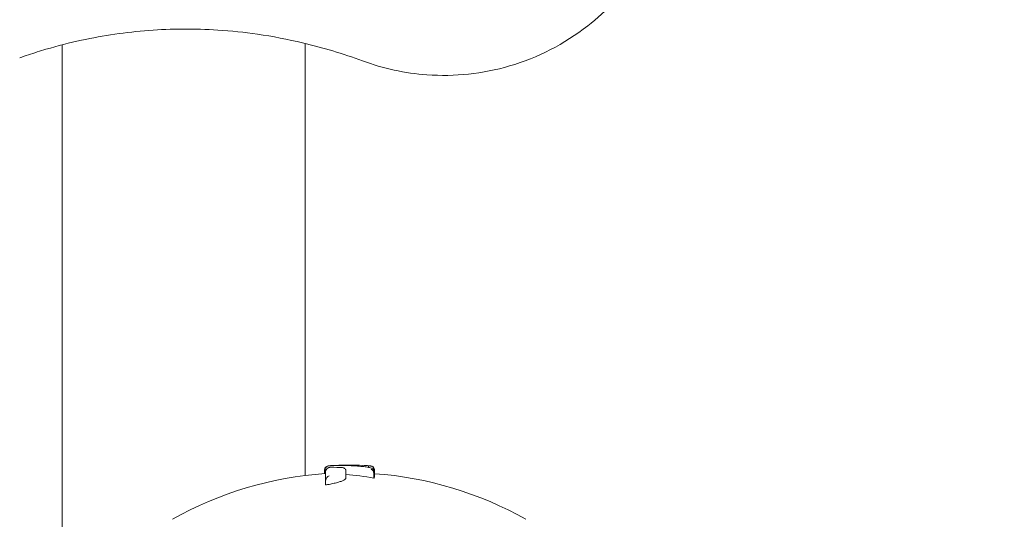
# Model space of a CAD drawing. Units: millimetres. Extents: x -8168 to 6695, y -13734 to 4613.
# Drawn here: x -5636 to -5507, y -8493 to -8428 of the extents above; entities that cross this region are included whole.
import ezdxf

# ---------------------------------------------------------------- set-up
doc = ezdxf.new("R2010")
doc.units = ezdxf.units.MM
doc.header["$PDMODE"] = 34
doc.header["$PDSIZE"] = 5
doc.layers.add('BEM_SI-EN1176', color=7, linetype='Continuous', lineweight=15)
doc.styles.get("Standard").update_dxf_attribs({"font": 'arial.ttf'})
doc.dimstyles.new('Europa 1-100', dxfattribs={"dimscale": 100, "dimtxt": 2, "dimasz": 2, "dimexe": 0.6, "dimexo": 1, "dimgap": 2, "dimtad": 0, "dimlfac": 0.001, "dimzin": 0, "dimtxsty": 'Standard', "dimcen": 0, "dimadec": 0, "dimazin": 0, "dimtfac": 1, "dimtofl": 0, "dimtmove": 0, "dimatfit": 3, "dimfxl": 1, "dimfxlon": 1, "dimtolj": 1, "dimtzin": 0, "dimlwd": -1, "dimlwe": -1, "dimarcsym": 0})

# ---------------------------------------------------------------- blocks, each defined once
blk = doc.blocks.new('*D0')
at = {"layer": 'BEM_SI-EN1176', "color": 0, "transparency": 16777216}
for p, q in [((-7279.54, -13482.48), (-7279.54, -13642.48)), ((6695.3, -13482.48), (6695.3, -13642.48)), ((-7079.54, -13582.48), (-933.87, -13582.48)), ((6495.3, -13582.48), (349.63, -13582.48))]:
    blk.add_line(p, q, dxfattribs=at)
for points in [[(-7079.54, -13549.15), (-7079.54, -13615.81), (-7279.54, -13582.48)], [(6495.3, -13549.15), (6495.3, -13615.81), (6695.3, -13582.48)]]:
    blk.add_solid(points, dxfattribs=at)
at = {"layer": 'Defpoints', "color": 0, "transparency": 16777216}
for p in [(6695.3, -2312.7), (-7279.54, -8646.14), (6695.3, -13582.48)]:
    blk.add_point(p, dxfattribs=at)
at = {"layer": 'BEM_SI-EN1176', "color": 0, "transparency": 16777216, "insert": (-292.12, -13582.48), "char_height": 200, "attachment_point": 5}
blk.add_mtext('\\A1;13,97m', dxfattribs=at)
blk = doc.blocks.new('*D1')
at = {"layer": 'BEM_SI-EN1176', "color": 0, "transparency": 16777216}
for p, q in [((4709.49, -13022.25), (4709.49, -13182.25)), ((-5760.51, -13022.87), (-5760.51, -13182.25)), ((-5560.51, -13122.25), (-1167.26, -13122.25)), ((4509.49, -13122.25), (116.23, -13122.25))]:
    blk.add_line(p, q, dxfattribs=at)
for points in [[(-5560.51, -13088.91), (-5560.51, -13155.58), (-5760.51, -13122.25)], [(4509.49, -13088.91), (4509.49, -13155.58), (4709.49, -13122.25)]]:
    blk.add_solid(points, dxfattribs=at)
at = {"layer": 'Defpoints', "color": 0, "transparency": 16777216}
for p in [(4709.49, -2287.7, 0), (-5760.51, -8655.19, 400.98), (4709.49, -13122.25)]:
    blk.add_point(p, dxfattribs=at)
at = {"layer": 'BEM_SI-EN1176', "color": 0, "transparency": 16777216, "insert": (-525.51, -13122.25), "char_height": 200, "attachment_point": 5}
blk.add_mtext('\\A1;10,47m', dxfattribs=at)
blk = doc.blocks.new('*D2')
at = {"layer": 'BEM_SI-EN1176', "color": 0, "transparency": 16777216}
for p, q in [((-7936.44, 4612.89), (-8096.44, 4612.89)), ((-8036.44, 4412.89), (-8036.44, -3467.31)), ((-8036.44, -12631), (-8036.44, -4750.8)), ((-7936.44, -12831), (-8096.44, -12831))]:
    blk.add_line(p, q, dxfattribs=at)
for points in [[(-8069.78, 4412.89), (-8003.11, 4412.89), (-8036.44, 4612.89)], [(-8069.78, -12631), (-8003.11, -12631), (-8036.44, -12831)]]:
    blk.add_solid(points, dxfattribs=at)
at = {"layer": 'Defpoints', "color": 0, "transparency": 16777216}
for p in [(-8036.44, 4612.89), (-839.07, 4612.89, 0), (-3677.84, -12831, 0)]:
    blk.add_point(p, dxfattribs=at)
at = {"layer": 'BEM_SI-EN1176', "color": 0, "transparency": 16777216, "insert": (-8036.44, -4109.05), "char_height": 200, "attachment_point": 5, "rotation": 90}
blk.add_mtext('\\A1;17,44m', dxfattribs=at)
blk = doc.blocks.new('*D3')
at = {"layer": 'BEM_SI-EN1176', "color": 0, "transparency": 16777216}
for p, q in [((-7458.75, 2610.08), (-7618.75, 2610.08)), ((-7558.75, 2410.08), (-7558.75, -3707.88)), ((-7558.75, -10645.18), (-7558.75, -4991.38)), ((-7458.75, -10845.18), (-7618.75, -10845.18))]:
    blk.add_line(p, q, dxfattribs=at)
for points in [[(-7592.08, 2410.08), (-7525.41, 2410.08), (-7558.75, 2610.08)], [(-7592.08, -10645.18), (-7525.41, -10645.18), (-7558.75, -10845.18)]]:
    blk.add_solid(points, dxfattribs=at)
at = {"layer": 'Defpoints', "color": 0, "transparency": 16777216}
for p in [(-7558.75, 2610.08), (-304.07, 2610.08, 9.45), (-3172.84, -10845.18, 0.01)]:
    blk.add_point(p, dxfattribs=at)
at = {"layer": 'BEM_SI-EN1176', "color": 0, "transparency": 16777216, "insert": (-7558.75, -4349.63), "char_height": 200, "attachment_point": 5, "rotation": 90}
blk.add_mtext('\\A1;13,46m', dxfattribs=at)

msp = doc.modelspace()

# ---------------------------------------------------------------- linework, layer by layer
at = {"color": 0, "linetype": 'Continuous', "lineweight": 0}
for p, q in [((-5630.649, -8499.552, 0), (-5630.649, -8431.201, 0)), ((-5598.799, -8431.028, 0), (-5598.799, -8487.569, 0)), ((-5596.275, -8487.327, 0), (-5596.275, -8486.853, 0)), ((-5596.218, -8487.349, 0), (-5596.218, -8486.818, 0)), ((-5589.778, -8486.938, 0), (-5589.778, -8486.836, 0)), ((-5589.736, -8487.06, 0), (-5589.736, -8486.845, 0)), ((-5596.153, -8488.81, 0), (-5596.153, -8488.276, 0)), ((-5593.474, -8487.899, 0), (-5593.474, -8487.405, 0)), ((-5589.819, -8487.906, 0), (-5589.819, -8487.364, 0)), ((-5589.721, -8487.733, 0), (-5589.721, -8487.199, 0))]:
    msp.add_line(p, q, dxfattribs=at)
for start, end in [(93.85492, 119.48675), (60.51325, 85.92843)]:
    msp.add_arc((-5593.058, -8534.217, 0), 47, start, end, dxfattribs=at)
for centre, major_axis, ratio, start_param, end_param in [((-5595.938, -8533.555, 0), (0.031, 47.075), 0.8200805, -0.051654, -0.0116774), ((-5595.426, -8534.217, 0), (0, 46.826), 0.8098029, -0.1484176, -0.0515135)]:
    msp.add_ellipse(centre, major_axis=major_axis, ratio=ratio, start_param=start_param, end_param=end_param, dxfattribs=at)
at = {"color": 0, "linetype": 'Continuous', "lineweight": 0, "extrusion": (4.60254e-16, 1.30937e-19, -1)}
msp.add_ellipse((-5593.364, -8533.554, 0), major_axis=(-0.062, 47.333), ratio=0.8159598, start_param=-0.0362226, end_param=-0.0157221, dxfattribs=at)
at = {"color": 0, "linetype": 'Continuous', "lineweight": 0, "extrusion": (4.44458e-16, 1.10909e-19, -1)}
msp.add_ellipse((-5593.054, -8533.838, 0), major_axis=(47.611, 0.982), ratio=0.9999991, start_param=-1.5707501, end_param=-1.5502653, dxfattribs=at)
at = {"color": 0, "linetype": 'Continuous', "lineweight": 0, "extrusion": (4.44461e-16, 3.12237e-20, -1)}
msp.add_ellipse((-5593.062, -8533.841, 0), major_axis=(47.59, -1.799), ratio=0.9999999, start_param=-1.6084843, end_param=-1.570844, dxfattribs=at)
at = {"color": 0, "linetype": 'Continuous', "lineweight": 0}
for points, knots in [([(-5591.309, -8433.306, 0), (-5588.598, -8434.304, 0), (-5585.757, -8434.914, 0), (-5579.235, -8435.381, 0), (-5575.574, -8434.994, 0), (-5568.35, -8432.887, 0), (-5564.873, -8431.105, 0), (-5559.328, -8426.761, 0), (-5557.154, -8424.422, 0), (-5554.472, -8420.417, 0), (-5553.67, -8418.974, 0), (-5552.561, -8416.518, 0), (-5552.181, -8415.54, 0), (-5551.515, -8413.506, 0), (-5551.239, -8412.461, 0), (-5550.871, -8410.68, 0), (-5550.749, -8409.955, 0), (-5550.558, -8408.515, 0), (-5550.487, -8407.801, 0), (-5550.419, -8406.766, 0), (-5550.402, -8406.446, 0), (-5550.38, -8405.862, 0), (-5550.373, -8405.597, 0), (-5550.366, -8405.162, 0), (-5550.365, -8404.99, 0), (-5550.365, -8404.649, 0), (-5550.366, -8404.48, 0), (-5550.372, -8404.06, 0), (-5550.378, -8403.809, 0), (-5550.417, -8402.707, 0), (-5550.479, -8401.854, 0), (-5550.742, -8399.514, 0), (-5551.014, -8398.04, 0), (-5551.45, -8396.399, 0), (-5551.504, -8396.204, 0), (-5551.817, -8395.122, 0), (-5552.118, -8394.246, 0), (-5552.966, -8392.106, 0), (-5553.564, -8390.862, 0), (-5555.365, -8387.695, 0), (-5556.706, -8385.86, 0), (-5560.926, -8381.275, 0), (-5564.163, -8378.918, 0), (-5571.394, -8375.558, 0), (-5575.329, -8374.603, 0), (-5583.409, -8374.253, 0), (-5587.484, -8374.886, 0), (-5591.309, -8376.294, 0)], [-116.8880084, -116.8880084, -116.8880084, -116.8880084, -108.3315418, -108.3315418, -97.5204023, -97.5204023, -86.046741, -86.046741, -76.6336891, -76.6336891, -71.7450883, -71.7450883, -68.636892, -68.636892, -65.388245, -65.388245, -63.1812998, -63.1812998, -61.0300844, -61.0300844, -60.0694227, -60.0694227, -59.2759733, -59.2759733, -58.7609865, -58.7609865, -58.2533431, -58.2533431, -57.500381, -57.500381, -54.9434239, -54.9434239, -50.440988, -50.440988, -49.8310334, -49.8310334, -47.0606207, -47.0606207, -42.9294537, -42.9294537, -36.1402039, -36.1402039, -24.2582536, -24.2582536, -12.227578, -12.227578, 0, 0, 0, 0]), ([(-5636.2, -8432.902, 0), (-5635.823, -8432.768, 0), (-5635.445, -8432.638, 0), (-5634.3, -8432.253, 0), (-5633.532, -8432.012, 0), (-5631.223, -8431.332, 0), (-5629.679, -8430.939, 0), (-5625.226, -8429.977, 0), (-5622.282, -8429.548, 0), (-5616.311, -8429.096, 0), (-5613.283, -8429.075, 0), (-5608.514, -8429.381, 0), (-5606.786, -8429.561, 0), (-5603.082, -8430.099, 0), (-5601.106, -8430.479, 0), (-5599.149, -8430.952, 0)], [-55.6891075, -55.6891075, -55.6891075, -55.6891075, -54.2209858, -54.2209858, -51.2336732, -51.2336732, -45.2590478, -45.2590478, -34.1678975, -34.1678975, -23.0767411, -23.0767411, -16.8036517, -16.8036517, -9.6131889, -9.6131889, -9.6131889, -9.6131889]), ([(-5596.275, -8486.853, 0), (-5596.275, -8486.799, 0), (-5596.266, -8486.746, 0), (-5596.235, -8486.65, 0), (-5596.213, -8486.607, 0), (-5596.162, -8486.531, 0), (-5596.133, -8486.501, 0), (-5596.085, -8486.457, 0), (-5596.064, -8486.442, 0), (-5596.03, -8486.42, 0), (-5596.017, -8486.413, 0), (-5596.005, -8486.406, 0)], [5.362567953, 5.362567953, 5.362567953, 5.362567953, 5.376296872, 5.376296872, 5.391767408, 5.391767408, 5.411925145, 5.411925145, 5.432082883, 5.432082883, 5.449483934, 5.449483934, 5.449483934, 5.449483934]), ([(-5595.684, -8486.301, 0), (-5595.7, -8486.303, 0), (-5595.715, -8486.305, 0), (-5595.745, -8486.309, 0), (-5595.76, -8486.311, 0), (-5595.792, -8486.317, 0), (-5595.81, -8486.321, 0), (-5595.846, -8486.331, 0), (-5595.859, -8486.335, 0), (-5595.899, -8486.349, 0), (-5595.926, -8486.358, 0), (-5596.001, -8486.403, 0), (-5596.041, -8486.428, 0), (-5596.126, -8486.524, 0), (-5596.166, -8486.58, 0), (-5596.208, -8486.707, 0), (-5596.218, -8486.762, 0), (-5596.218, -8486.818, 0)], [0, 0, 0, 0, 0.11439675, 0.11439675, 0.2287935, 0.2287935, 0.34319024, 0.34319024, 0.40038862, 0.40038862, 0.47128661, 0.47128661, 0.51992475, 0.51992475, 0.55260792, 0.55260792, 0.57198374, 0.57198374, 0.57198374, 0.57198374]), ([(-5595.461, -8486.484, 0), (-5595.504, -8486.492, 0), (-5595.545, -8486.5, 0), (-5595.625, -8486.519, 0), (-5595.663, -8486.529, 0), (-5595.739, -8486.553, 0), (-5595.778, -8486.567, 0), (-5595.867, -8486.61, 0), (-5595.918, -8486.635, 0), (-5596.023, -8486.735, 0), (-5596.068, -8486.786, 0), (-5596.128, -8486.916, 0), (-5596.147, -8486.981, 0), (-5596.152, -8487.062, 0), (-5596.153, -8487.073, 0), (-5596.153, -8487.083, 0)], [2.76473082, 2.76473082, 2.76473082, 2.76473082, 2.95937176, 2.95937176, 3.15401271, 3.15401271, 3.34865365, 3.34865365, 3.5432946, 3.5432946, 3.6525699, 3.6525699, 3.72652782, 3.72652782, 3.73793554, 3.73793554, 3.73793554, 3.73793554]), ([(-5596.153, -8488.276, 0), (-5596.153, -8487.971, 0), (-5596.153, -8487.712, 0), (-5596.153, -8487.331, 0), (-5596.153, -8487.192, 0), (-5596.153, -8487.083, 0)], [-6.5921306, -6.5921306, -6.5921306, -6.5921306, -2.9221245, -2.9221245, 0, 0, 0, 0]), ([(-5595.486, -8486.285, 0), (-5595.502, -8486.286, 0), (-5595.518, -8486.287, 0), (-5595.548, -8486.289, 0), (-5595.563, -8486.29, 0), (-5595.59, -8486.292, 0), (-5595.604, -8486.293, 0), (-5595.628, -8486.295, 0), (-5595.64, -8486.296, 0), (-5595.663, -8486.299, 0), (-5595.673, -8486.3, 0), (-5595.684, -8486.301, 0)], [-0.32031225, -0.32031225, -0.32031225, -0.32031225, -0.2562498, -0.2562498, -0.19218735, -0.19218735, -0.1281249, -0.1281249, -0.06406245, -0.06406245, 0, 0, 0, 0]), ([(-5591.331, -8486.392, 0), (-5591.607, -8486.366, 0), (-5591.884, -8486.344, 0), (-5592.437, -8486.308, 0), (-5592.714, -8486.294, 0), (-5593.268, -8486.272, 0), (-5593.545, -8486.265, 0), (-5594.1, -8486.258, 0), (-5594.377, -8486.258, 0), (-5594.931, -8486.266, 0), (-5595.209, -8486.274, 0), (-5595.486, -8486.285, 0)], [0, 0, 0, 0, 1.0081481, 1.0081481, 2.0162961, 2.0162961, 3.0244442, 3.0244442, 4.0325922, 4.0325922, 5.0407403, 5.0407403, 5.0407403, 5.0407403]), ([(-5595.485, -8486.285, 0), (-5595.485, -8486.285, 0), (-5595.485, -8486.285, 0), (-5595.485, -8486.285, 0), (-5595.485, -8486.285, 0), (-5595.486, -8486.285, 0)], [-0.864948359, -0.864948359, -0.864948359, -0.864948359, -0.863672773, -0.863672773, -0.851905423, -0.851905423, -0.851905423, -0.851905423]), ([(-5595.461, -8486.484, 0), (-5595.455, -8486.482, 0), (-5595.448, -8486.483, 0), (-5595.44, -8486.487, 0), (-5595.44, -8486.487, 0), (-5595.439, -8486.487, 0)], [0.83820456, 0.83820456, 0.83820456, 0.83820456, 0.9521944, 0.9521944, 0.95364593, 0.95364593, 0.95364593, 0.95364593]), ([(-5595.213, -8486.275, 0), (-5595.167, -8486.272, 0), (-5595.118, -8486.269, 0), (-5594.991, -8486.262, 0), (-5594.91, -8486.257, 0), (-5594.825, -8486.254, 0)], [1.45749845, 1.45749845, 1.45749845, 1.45749845, 1.66001034, 1.66001034, 1.96693692, 1.96693692, 1.96693692, 1.96693692]), ([(-5593.984, -8486.544, 0), (-5593.984, -8486.544, 0), (-5593.983, -8486.544, 0), (-5593.941, -8486.541, 0), (-5593.899, -8486.543, 0), (-5593.818, -8486.558, 0), (-5593.778, -8486.57, 0), (-5593.685, -8486.613, 0), (-5593.635, -8486.65, 0), (-5593.555, -8486.74, 0), (-5593.524, -8486.789, 0), (-5593.484, -8486.897, 0), (-5593.474, -8486.954, 0), (-5593.474, -8487.012, 0)], [-0.84570851, -0.84570851, -0.84570851, -0.84570851, -0.8445803, -0.8445803, -0.70392001, -0.70392001, -0.56494328, -0.56494328, -0.35895669, -0.35895669, -0.17471109, -0.17471109, 0, 0, 0, 0]), ([(-5593.474, -8487.012, 0), (-5593.474, -8487.019, 0), (-5593.474, -8487.026, 0), (-5593.474, -8487.082, 0), (-5593.474, -8487.137, 0), (-5593.474, -8487.198, 0), (-5593.474, -8487.254, 0), (-5593.474, -8487.315, 0), (-5593.474, -8487.381, 0)], [-7.1869383, -7.1869383, -7.1869383, -7.1869383, -6.9979097, -6.9979097, -5.7056671, -5.7056671, -5.7056671, -4.5139589, -4.5139589, -4.5139589, -4.5139589]), ([(-5589.894, -8486.77, 0), (-5589.945, -8486.72, 0), (-5589.993, -8486.69, 0), (-5590.117, -8486.619, 0), (-5590.19, -8486.593, 0), (-5590.346, -8486.544, 0), (-5590.428, -8486.523, 0), (-5590.61, -8486.485, 0), (-5590.708, -8486.468, 0), (-5590.922, -8486.436, 0), (-5591.037, -8486.422, 0), (-5591.215, -8486.403, 0), (-5591.272, -8486.397, 0), (-5591.331, -8486.392, 0)], [3.0902376, 3.0902376, 3.0902376, 3.0902376, 3.3395272, 3.3395272, 3.7972624, 3.7972624, 4.2549976, 4.2549976, 4.7127328, 4.7127328, 5.170468, 5.170468, 5.3789136, 5.3789136, 5.3789136, 5.3789136]), ([(-5589.778, -8486.836, 0), (-5589.778, -8486.781, 0), (-5589.787, -8486.728, 0), (-5589.819, -8486.629, 0), (-5589.842, -8486.587, 0), (-5589.895, -8486.509, 0), (-5589.924, -8486.479, 0), (-5589.983, -8486.427, 0), (-5590.011, -8486.41, 0), (-5590.062, -8486.38, 0), (-5590.084, -8486.371, 0), (-5590.128, -8486.353, 0), (-5590.148, -8486.347, 0), (-5590.203, -8486.331, 0), (-5590.23, -8486.326, 0), (-5590.312, -8486.312, 0), (-5590.367, -8486.306, 0), (-5590.499, -8486.293, 0), (-5590.574, -8486.287, 0), (-5590.746, -8486.276, 0), (-5590.841, -8486.27, 0), (-5591.022, -8486.261, 0), (-5591.102, -8486.258, 0), (-5591.187, -8486.254, 0)], [2.2283619, 2.2283619, 2.2283619, 2.2283619, 2.2564152, 2.2564152, 2.2875136, 2.2875136, 2.3276744, 2.3276744, 2.381639, 2.381639, 2.4487139, 2.4487139, 2.5458623, 2.5458623, 2.7620166, 2.7620166, 3.1820501, 3.1820501, 3.6020836, 3.6020836, 4.022117, 4.022117, 4.3285292, 4.3285292, 4.3285292, 4.3285292]), ([(-5590.533, -8486.501, 0), (-5590.528, -8486.464, 0), (-5590.524, -8486.434, 0), (-5590.516, -8486.376, 0), (-5590.515, -8486.358, 0), (-5590.519, -8486.353, 0), (-5590.519, -8486.353, 0), (-5590.519, -8486.353, 0)], [0.40191177, 0.40191177, 0.40191177, 0.40191177, 0.57297009, 0.57297009, 0.83204477, 0.83204477, 0.83331012, 0.83331012, 0.83331012, 0.83331012]), ([(-5589.819, -8487.361, 0), (-5589.819, -8487.324, 0), (-5589.822, -8487.289, 0), (-5589.833, -8487.208, 0), (-5589.844, -8487.166, 0), (-5589.875, -8487.07, 0), (-5589.901, -8487.015, 0), (-5589.968, -8486.91, 0), (-5590.008, -8486.866, 0), (-5590.096, -8486.794, 0), (-5590.146, -8486.766, 0), (-5590.197, -8486.749, 0), (-5590.198, -8486.749, 0), (-5590.198, -8486.748, 0)], [0, 0, 0, 0, 0.1090592, 0.1090592, 0.2578174, 0.2578174, 0.4829607, 0.4829607, 0.7278269, 0.7278269, 1.005919, 1.005919, 1.0075858, 1.0075858, 1.0075858, 1.0075858]), ([(-5590.185, -8486.337, 0), (-5590.175, -8486.339, 0), (-5590.164, -8486.341, 0), (-5590.134, -8486.348, 0), (-5590.113, -8486.354, 0), (-5590.071, -8486.368, 0), (-5590.055, -8486.374, 0), (-5590.01, -8486.395, 0), (-5589.978, -8486.411, 0), (-5589.897, -8486.474, 0), (-5589.853, -8486.512, 0), (-5589.783, -8486.628, 0), (-5589.756, -8486.689, 0), (-5589.739, -8486.787, 0), (-5589.736, -8486.816, 0), (-5589.736, -8486.845, 0)], [0.15803262, 0.15803262, 0.15803262, 0.15803262, 0.22887937, 0.22887937, 0.34331905, 0.34331905, 0.39891407, 0.39891407, 0.47250247, 0.47250247, 0.52513412, 0.52513412, 0.55907367, 0.55907367, 0.57219842, 0.57219842, 0.57219842, 0.57219842]), ([(-5589.894, -8486.77, 0), (-5589.89, -8486.773, 0), (-5589.887, -8486.777, 0), (-5589.857, -8486.807, 0), (-5589.834, -8486.836, 0), (-5589.815, -8486.868, 0)], [0.35615555, 0.35615555, 0.35615555, 0.35615555, 0.37070558, 0.37070558, 0.48373339, 0.48373339, 0.48373339, 0.48373339]), ([(-5589.721, -8487.199, 0), (-5589.721, -8487.175, 0), (-5589.722, -8487.151, 0), (-5589.728, -8487.103, 0), (-5589.732, -8487.079, 0), (-5589.743, -8487.032, 0), (-5589.75, -8487.01, 0), (-5589.765, -8486.966, 0), (-5589.774, -8486.945, 0), (-5589.794, -8486.905, 0), (-5589.804, -8486.886, 0), (-5589.815, -8486.868, 0)], [3.45026837, 3.45026837, 3.45026837, 3.45026837, 3.56271889, 3.56271889, 3.67516941, 3.67516941, 3.78761992, 3.78761992, 3.90007044, 3.90007044, 4.01252096, 4.01252096, 4.01252096, 4.01252096]), ([(-5596.153, -8487.365, 0), (-5596.167, -8487.364, 0), (-5596.18, -8487.362, 0), (-5596.208, -8487.357, 0), (-5596.218, -8487.353, 0), (-5596.218, -8487.349, 0)], [1.52732463, 1.52732463, 1.52732463, 1.52732463, 1.7106063, 1.7106063, 2.06254902, 2.06254902, 2.06254902, 2.06254902]), ([(-5593.474, -8487.899, 0), (-5593.474, -8487.939, 0), (-5593.494, -8487.982, 0), (-5593.584, -8488.076, 0), (-5593.657, -8488.128, 0), (-5593.854, -8488.232, 0), (-5593.978, -8488.285, 0), (-5594.265, -8488.389, 0), (-5594.428, -8488.44, 0), (-5594.776, -8488.536, 0), (-5594.972, -8488.584, 0), (-5595.401, -8488.677, 0), (-5595.633, -8488.722, 0), (-5595.967, -8488.78, 0), (-5596.059, -8488.795, 0), (-5596.153, -8488.81, 0)], [0.0627901, 0.0627901, 0.0627901, 0.0627901, 0.7658601, 0.7658601, 1.5317202, 1.5317202, 2.2975803, 2.2975803, 3.0634404, 3.0634404, 3.821489, 3.821489, 4.5795376, 4.5795376, 4.8616546, 4.8616546, 4.8616546, 4.8616546]), ([(-5596.147, -8488.199, 0), (-5596.141, -8488.154, 0), (-5596.129, -8488.112, 0), (-5596.094, -8488.014, 0), (-5596.067, -8487.961, 0), (-5595.992, -8487.845, 0), (-5595.936, -8487.78, 0), (-5595.809, -8487.667, 0), (-5595.743, -8487.626, 0), (-5595.681, -8487.596, 0), (-5595.68, -8487.595, 0), (-5595.68, -8487.595, 0)], [0, 0, 0, 0, 0.13397611, 0.13397611, 0.33083348, 0.33083348, 0.63423371, 0.63423371, 0.93732622, 0.93732622, 0.93895042, 0.93895042, 0.93895042, 0.93895042]), ([(-5593.474, -8487.405, 0), (-5593.474, -8487.401, 0), (-5593.474, -8487.398, 0), (-5593.474, -8487.39, 0), (-5593.474, -8487.387, 0), (-5593.474, -8487.379, 0), (-5593.474, -8487.376, 0), (-5593.475, -8487.368, 0), (-5593.475, -8487.365, 0), (-5593.476, -8487.357, 0), (-5593.476, -8487.354, 0), (-5593.476, -8487.35, 0)], [4.902548477, 4.902548477, 4.902548477, 4.902548477, 4.913583011, 4.913583011, 4.924617544, 4.924617544, 4.935652078, 4.935652078, 4.946686612, 4.946686612, 4.957721146, 4.957721146, 4.957721146, 4.957721146]), ([(-5589.721, -8487.733, 0), (-5589.721, -8487.774, 0), (-5589.739, -8487.816, 0), (-5589.789, -8487.876, 0), (-5589.803, -8487.891, 0), (-5589.819, -8487.906, 0)], [0.5954827, 0.5954827, 0.5954827, 0.5954827, 1.5107977, 1.5107977, 1.8063402, 1.8063402, 1.8063402, 1.8063402])]:
    msp.add_open_spline(points, degree=3, knots=knots, dxfattribs=at)
for points in [[(-5599.149, -8430.952, 0), (-5599.149, -8430.952, 0), (-5599.149, -8430.949, 0), (-5599.149, -8430.944, 0)], [(-5599.149, -8430.944, 0), (-5596.479, -8431.576, 0), (-5593.882, -8432.359, 0), (-5591.309, -8433.306, 0)], [(-5596.147, -8488.199, 0), (-5596.151, -8488.224, 0), (-5596.153, -8488.25, 0), (-5596.153, -8488.276, 0)], [(-5589.819, -8487.361, 0), (-5589.819, -8487.362, 0), (-5589.819, -8487.363, 0), (-5589.819, -8487.364, 0)]]:
    msp.add_open_spline(points, degree=3, dxfattribs=at)

# ---------------------------------------------------------------- dimensions: what is measured, and where the dimension line sits
at = {"layer": 'BEM_SI-EN1176'}
for base, p1, p2, picture, middle in [((-8036.443, 4612.891), (-3677.842, -12830.996, 0), (-839.069, 4612.891, 0), '*D2', (-8036.443, -4109.052)), ((-7558.746, 2610.077), (-3172.842, -10845.178, 0.008), (-304.069, 2610.077, 9.446), '*D3', (-7558.746, -4349.63))]:
    dim = msp.add_linear_dim(base=base, p1=p1, p2=p2, angle=90, dimstyle='Europa 1-100', override={"dimpost": 'm'}, dxfattribs=at)
    dim.commit()
    dim.dimension.update_dxf_attribs({"geometry": picture, "text_midpoint": middle, "dimtype": 160})
dim = msp.add_linear_dim(base=(4709.487, -13122.247), p1=(-5760.513, -8655.189, 400.983), p2=(4709.487, -2287.705, 0), dimstyle='Europa 1-100', override={"dimpost": 'm'}, dxfattribs=at)
dim.commit()
dim.dimension.update_dxf_attribs({"geometry": '*D1', "text_midpoint": (-525.513, -13122.247)})
dim = msp.add_linear_dim(base=(6695.304, -13582.48), p1=(-7279.545, -8646.139), p2=(6695.304, -2312.705), dimstyle='Europa 1-100', override={"dimpost": 'm'}, dxfattribs=at)
dim.commit()
dim.dimension.update_dxf_attribs({"geometry": '*D0', "text_midpoint": (-292.12, -13582.48), "dimtype": 160})

doc.saveas('drawing.dxf')
